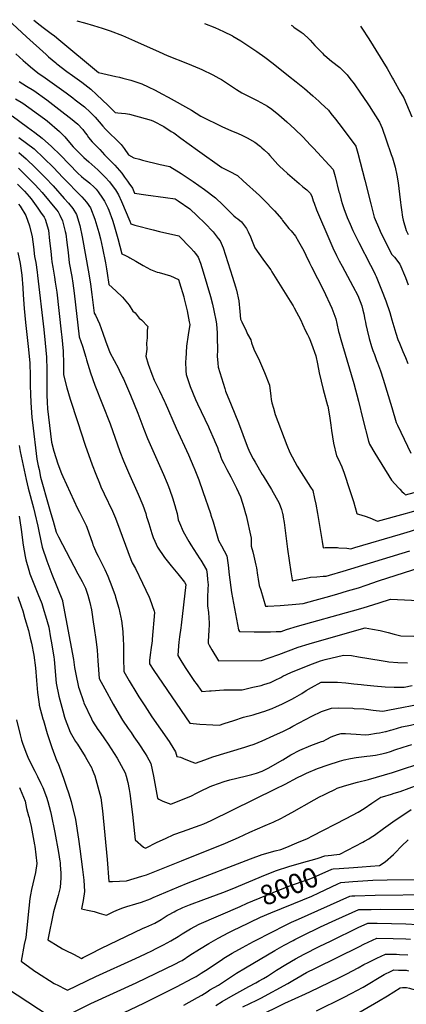
# Model space of a CAD drawing. Units: inches. Extents: x 2551230 to 2556587, y 1540395 to 1545753.
# Drawn here: x 2553238 to 2553800, y 1544286 to 1545719 of the extents above; entities that cross this region are included whole.
import ezdxf
from ezdxf.enums import TextEntityAlignment as Align

# ---------------------------------------------------------------- set-up
doc = ezdxf.new("R2010")
doc.units = ezdxf.units.IN
doc.header["$MEASUREMENT"] = 0
doc.layers.add('tile_2465_35_contour_10ft', color=252, linetype='Continuous')
doc.styles.add('Arial', font='arial.ttf')

msp = doc.modelspace()

# ---------------------------------------------------------------- linework, layer by layer
at = {"layer": 'tile_2465_35_contour_10ft'}
for points, elevation in [([(2553220.7, 1545718.6), (2553247.9, 1545693.5), (2553276.3, 1545667.7), (2553279.6, 1545664.7), (2553290.4, 1545655.6), (2553292, 1545654.3), (2553306.5, 1545643.2), (2553314.5, 1545637.5), (2553328, 1545627.7), (2553341.2, 1545617.3), (2553349.6, 1545609.5), (2553366.3, 1545593.8), (2553376.8, 1545583.5), (2553380.5, 1545583.1), (2553386.1, 1545582.5), (2553391.8, 1545582), (2553397.4, 1545581.1), (2553420.2, 1545574.7), (2553428.9, 1545572.2), (2553432.6, 1545570.7), (2553447.3, 1545563.1), (2553458.2, 1545556.1), (2553461.9, 1545553.7), (2553472.5, 1545546.2), (2553496.5, 1545528.8), (2553531.7, 1545503.5), (2553542.7, 1545498.1), (2553554.5, 1545491.7), (2553563.2, 1545484.2), (2553586.7, 1545462.8), (2553597.2, 1545452.1), (2553604.1, 1545444.9), (2553608.6, 1545440.2), (2553619.2, 1545428.1), (2553620.2, 1545426.4), (2553624, 1545421.4), (2553629.3, 1545414.9), (2553632.8, 1545411.4), (2553638.9, 1545403.7), (2553643.5, 1545395.8), (2553651.2, 1545382.3), (2553654, 1545376), (2553659.3, 1545364.8), (2553662.4, 1545359.1), (2553679.8, 1545325), (2553692.1, 1545298.6), (2553697.9, 1545283.2), (2553699.2, 1545276.7), (2553701.8, 1545264.8), (2553702.5, 1545262.1), (2553705.1, 1545253.1), (2553707.4, 1545245), (2553724, 1545189.2), (2553730.8, 1545163.5), (2553737.1, 1545137.4), (2553745.4, 1545105.5), (2553746.6, 1545100.9), (2553754.4, 1545087.7), (2553779, 1545048.6), (2553788.8, 1545037.6), (2553790.9, 1545035.3), (2553793.7, 1545032.2), (2553796.6, 1545029.6), (2553799.2, 1545027.2), (2553811.6, 1545030.6)], 7850), ([(2553258.5, 1545717.8), (2553260.3, 1545716.3), (2553263.4, 1545713.9), (2553272, 1545707.4), (2553283.7, 1545698.6), (2553288.5, 1545695.2), (2553294.9, 1545689.7), (2553352.7, 1545641.9), (2553377.7, 1545635.9), (2553383.2, 1545634.7), (2553388, 1545633.6), (2553399.7, 1545630.5), (2553415.5, 1545625), (2553424.5, 1545620.9), (2553435.1, 1545616), (2553444.8, 1545610.8), (2553453.9, 1545605.9), (2553488, 1545586.9), (2553501.5, 1545578.3), (2553532.9, 1545562.7), (2553544.9, 1545557.5), (2553555.7, 1545553.1), (2553561, 1545550.6), (2553568.9, 1545546.8), (2553579.7, 1545540.5), (2553588.2, 1545534), (2553590.2, 1545532.3), (2553593.6, 1545529.1), (2553599.2, 1545523.8), (2553601.9, 1545521), (2553613.6, 1545507.9), (2553616.2, 1545505.1), (2553621.3, 1545500.4), (2553627.3, 1545495), (2553644.4, 1545480.4), (2553650, 1545475.6), (2553655.4, 1545471), (2553660.5, 1545466.2), (2553662.7, 1545462), (2553664.9, 1545454.9), (2553666.1, 1545451.4), (2553669.7, 1545441.8), (2553689.1, 1545396.8), (2553693.5, 1545386.6), (2553698.7, 1545375.3), (2553702.7, 1545367.6), (2553706.8, 1545359.7), (2553714.6, 1545345.4), (2553722.4, 1545330.9), (2553729.6, 1545317.3), (2553735.4, 1545302.2), (2553737.1, 1545295.7), (2553738.4, 1545290.4), (2553740.2, 1545282.4), (2553740.9, 1545278.6), (2553741.5, 1545275.2), (2553743.2, 1545266.7), (2553746.1, 1545254.7), (2553749.8, 1545242.9), (2553751.7, 1545237.1), (2553753.9, 1545231.2), (2553757, 1545222.7), (2553758.3, 1545219.5), (2553762.8, 1545207.8), (2553766.8, 1545195.3), (2553779.4, 1545154.5), (2553785.5, 1545132.6), (2553787.4, 1545128.6), (2553797, 1545108.3), (2553807.1, 1545087.8)], 7840), ([(2553321.1, 1545716.7), (2553331.9, 1545713.8), (2553345.2, 1545710.2), (2553357.7, 1545706.3), (2553369.2, 1545702.3), (2553387.2, 1545695.4), (2553404.9, 1545687.8), (2553440.6, 1545671.6), (2553452.4, 1545666.6), (2553482.1, 1545654.8), (2553499.4, 1545647.6), (2553502.6, 1545646.2), (2553518.8, 1545638.4), (2553527.5, 1545633.7), (2553531.4, 1545631.4), (2553540.2, 1545625.9), (2553553.5, 1545617.1), (2553561.1, 1545612.3), (2553567, 1545609.1), (2553583.1, 1545600.9), (2553594, 1545595.1), (2553598.3, 1545592.5), (2553604.5, 1545588.6), (2553615.1, 1545579.9), (2553626.4, 1545570.1), (2553638.2, 1545559.2), (2553649.8, 1545547.9), (2553661, 1545536.2), (2553665.2, 1545531.8), (2553694, 1545500.5), (2553696.7, 1545490.3), (2553702.3, 1545468.3), (2553702.9, 1545466), (2553705.4, 1545456.2), (2553706.8, 1545451.2), (2553709.4, 1545443.6), (2553714.3, 1545430.7), (2553718.5, 1545420.8), (2553722.6, 1545411.7), (2553731.3, 1545394.5), (2553748, 1545361.5), (2553752.5, 1545353.1), (2553755.2, 1545347.8), (2553756.4, 1545345), (2553764.4, 1545325.7), (2553770.4, 1545309.7), (2553776.6, 1545292.3), (2553779.4, 1545281.7), (2553784.9, 1545262.6), (2553788.2, 1545253.3), (2553790.2, 1545248.1), (2553795.5, 1545235.7), (2553799.1, 1545227.2), (2553802.7, 1545218.5)], 7830), ([(2553506.5, 1545713.2), (2553521.7, 1545707.1), (2553534.5, 1545701.6), (2553547.3, 1545695.1), (2553548.1, 1545694.6), (2553559.4, 1545687.8), (2553571.3, 1545680.1), (2553583, 1545672.2), (2553594.4, 1545664), (2553606.4, 1545654.7), (2553629, 1545637), (2553640.2, 1545628.2), (2553652.4, 1545618.2), (2553664.5, 1545607.9), (2553673.1, 1545600), (2553676.1, 1545597.3), (2553686.9, 1545586.7), (2553690.6, 1545582.3), (2553697.4, 1545574), (2553706.9, 1545561.3), (2553726.9, 1545534.3), (2553729.7, 1545524.3), (2553740.2, 1545485), (2553748.6, 1545450.7), (2553753.7, 1545431.3), (2553761.3, 1545413.3), (2553762.4, 1545410.7), (2553770.2, 1545395), (2553779.4, 1545377.1), (2553783.1, 1545372.8), (2553790.8, 1545362.7), (2553799.2, 1545343.4), (2553803.1, 1545332.8)], 7820), ([(2553632.8, 1545710.8), (2553634.6, 1545709.4), (2553636.8, 1545707.8), (2553647.5, 1545700.3), (2553650.3, 1545698.4), (2553659, 1545690.3), (2553660.5, 1545688.9), (2553667.2, 1545681.2), (2553669.3, 1545679), (2553678.3, 1545669.7), (2553680, 1545668.1), (2553682, 1545666.4), (2553691.6, 1545658.4), (2553703.4, 1545648.9), (2553705.8, 1545646.7), (2553714.1, 1545638.1), (2553718.3, 1545633.2), (2553724.3, 1545625.2), (2553733.8, 1545611.7), (2553743.2, 1545597.8), (2553746.2, 1545593.1), (2553761.5, 1545569.4), (2553765, 1545560.5), (2553771.2, 1545543.6), (2553778.5, 1545522.5), (2553780.1, 1545517.5), (2553783.9, 1545503.9), (2553786.4, 1545492.1), (2553788.3, 1545481.4), (2553790.5, 1545464.9), (2553791.8, 1545452.8), (2553792.3, 1545448.7), (2553793.3, 1545441.8), (2553795, 1545431), (2553795.9, 1545427.1), (2553800.3, 1545411.6), (2553803, 1545405.8)], 7810), ([(2553733.6, 1545708.9), (2553735.7, 1545706.2), (2553745.8, 1545690.7), (2553772.3, 1545647.6), (2553780.3, 1545633.5), (2553781.7, 1545630.9), (2553792, 1545612.4), (2553796.8, 1545605), (2553808.3, 1545577.4)], 7800), ([(2553232.2, 1545668.9), (2553242.8, 1545659.2), (2553249.5, 1545653.2), (2553253.5, 1545649.9), (2553264.2, 1545641.4), (2553275.1, 1545634.1), (2553305.3, 1545612), (2553314.9, 1545604.9), (2553318.7, 1545602.1), (2553332, 1545591.6), (2553340.4, 1545583.8), (2553347.8, 1545576.7), (2553353.6, 1545569.9), (2553358.7, 1545563.5), (2553362.6, 1545559.5), (2553366.1, 1545556), (2553381.2, 1545541.2), (2553385.4, 1545537), (2553389.8, 1545530.9), (2553396.1, 1545521.7), (2553403.9, 1545517.4), (2553411.9, 1545515.4), (2553416.5, 1545514.2), (2553442.1, 1545507.8), (2553453.9, 1545505.2), (2553456.4, 1545504.8), (2553472.6, 1545494.7), (2553490, 1545483.3), (2553506.8, 1545471.6), (2553522.7, 1545459.5), (2553533.2, 1545449.4), (2553549.4, 1545433), (2553552.5, 1545430.6), (2553555.1, 1545428.6), (2553560.4, 1545424.5), (2553566.3, 1545416.9), (2553567.6, 1545414.8), (2553570.4, 1545409.8), (2553573.7, 1545402.5), (2553576, 1545396.3), (2553579.9, 1545386.7), (2553591.6, 1545370.1), (2553598.4, 1545360.9), (2553603, 1545354.4), (2553604.8, 1545351.7), (2553631.3, 1545309.1), (2553635.6, 1545302.2), (2553637.2, 1545299.3), (2553646.7, 1545281.2), (2553649.4, 1545275.4), (2553653.9, 1545266), (2553656.4, 1545260.6), (2553658.3, 1545256.5), (2553659.8, 1545253.1), (2553662.6, 1545246.8), (2553668.5, 1545229.4), (2553669.2, 1545227.2), (2553670.6, 1545220.4), (2553672.4, 1545209.9), (2553673.5, 1545204.7), (2553679.5, 1545180.5), (2553685.9, 1545157.1), (2553685.9, 1545157.1), (2553686, 1545156.9), (2553689.1, 1545138.8), (2553690.7, 1545128.4), (2553691.6, 1545120.7), (2553694.3, 1545102.5), (2553698.8, 1545084.2), (2553701.1, 1545079.6), (2553706.4, 1545068.1), (2553709.9, 1545058.9), (2553717.9, 1545035.2), (2553723.5, 1545017.6), (2553728.5, 1545000)], 7860), ([(2553237, 1545628.6), (2553247.9, 1545622), (2553258.6, 1545615.3), (2553277.3, 1545601.8), (2553303.6, 1545581.8), (2553311.6, 1545575.4), (2553322.4, 1545566.4), (2553323.4, 1545565.4), (2553328.1, 1545560.4), (2553329.7, 1545558.7), (2553333.2, 1545554), (2553335.8, 1545550.4), (2553338.1, 1545547.3), (2553343.2, 1545540.9), (2553347, 1545537), (2553350.6, 1545533.4), (2553352.5, 1545531.6), (2553354.2, 1545529.6), (2553361.2, 1545521.7), (2553365.1, 1545517.9), (2553376, 1545507), (2553386.2, 1545495.3), (2553390.5, 1545489.4), (2553394.7, 1545483.5), (2553396.6, 1545480.8), (2553401.8, 1545473.3), (2553405, 1545466.1), (2553421.3, 1545463.6), (2553450, 1545460), (2553464.2, 1545458), (2553468.6, 1545455), (2553485.2, 1545443.2), (2553495.9, 1545433.2), (2553507.2, 1545422.4), (2553519.1, 1545410), (2553526.8, 1545400.4), (2553529.6, 1545396.6), (2553533.7, 1545386.4), (2553537.3, 1545375.8), (2553547.5, 1545344.1), (2553551.7, 1545329.8), (2553553.1, 1545324.8), (2553556.6, 1545309.6), (2553558.2, 1545294), (2553559.3, 1545282.9), (2553561, 1545278.9), (2553567.3, 1545265.7), (2553569.5, 1545261.1), (2553574.2, 1545252.8), (2553575.3, 1545248.6), (2553578.6, 1545239.2), (2553586.7, 1545222.1), (2553594.2, 1545205.1), (2553601.2, 1545186.9), (2553603, 1545170.9), (2553603.9, 1545166.1), (2553604.9, 1545161.2), (2553607, 1545153.3), (2553609.7, 1545144.1), (2553626.6, 1545099.4), (2553630.9, 1545089), (2553641.7, 1545069.1), (2553647.3, 1545059.8), (2553650.8, 1545054.2), (2553661.1, 1545038.6), (2553664.3, 1545033.6), (2553666.8, 1545021.9), (2553668.5, 1545013.7), (2553671.1, 1545000)], 7870), ([(2553231.8, 1545603.6), (2553242.6, 1545596.9), (2553274, 1545574.2), (2553277.6, 1545571.3), (2553295.9, 1545555.7), (2553303.4, 1545548), (2553310.2, 1545540.1), (2553315.7, 1545533.6), (2553323.2, 1545525.9), (2553330.9, 1545518.1), (2553338.2, 1545511.9), (2553351.3, 1545500), (2553362.4, 1545489.4), (2553368.3, 1545482.5), (2553372.5, 1545477.4), (2553377, 1545470.9), (2553381.6, 1545463.8), (2553386.1, 1545453.9), (2553398.3, 1545425.5), (2553399.6, 1545421.4), (2553405.1, 1545419.8), (2553431.8, 1545412.8), (2553441.3, 1545410.6), (2553469.2, 1545404.1), (2553486.8, 1545386.2), (2553491.2, 1545381.2), (2553493.5, 1545378.3), (2553497.6, 1545373), (2553500.9, 1545364.5), (2553505, 1545351.9), (2553515.2, 1545315.7), (2553518.2, 1545304.5), (2553520.5, 1545295.3), (2553523.7, 1545278.7), (2553524.1, 1545275.5), (2553525, 1545262.7), (2553525.3, 1545256.4), (2553525.4, 1545237.8), (2553525.3, 1545228.8), (2553526, 1545219), (2553526.5, 1545212.9), (2553531.2, 1545197.3), (2553536.1, 1545181.9), (2553537.3, 1545178), (2553545.4, 1545158.2), (2553556.1, 1545132.2), (2553569, 1545098.1), (2553572.3, 1545089.8), (2553577.5, 1545079.5), (2553580.2, 1545074.7), (2553590.8, 1545056.7), (2553592, 1545054.8), (2553604.1, 1545035), (2553615.2, 1545015.3), (2553618.6, 1545005.7), (2553620.4, 1545000)], 7880), ([(2553226.7, 1545578.8), (2553249, 1545562.4), (2553260, 1545554.2), (2553270.7, 1545546.3), (2553284, 1545534.2), (2553297, 1545521.6), (2553322.6, 1545495.4), (2553327.7, 1545490.6), (2553331.1, 1545487.7), (2553336.8, 1545483), (2553339.9, 1545480.6), (2553346, 1545474.8), (2553349, 1545471.9), (2553351.9, 1545468.2), (2553358.5, 1545459.1), (2553361.4, 1545454.4), (2553364.2, 1545448.7), (2553366.1, 1545444.6), (2553367.4, 1545441.4), (2553372.8, 1545426.8), (2553374.8, 1545420.5), (2553380.4, 1545400.4), (2553386.4, 1545377.8), (2553391.6, 1545375.3), (2553396.5, 1545373), (2553398.3, 1545372.1), (2553406.8, 1545367), (2553417.3, 1545360.8), (2553427.9, 1545355.1), (2553432.8, 1545353.2), (2553437.9, 1545351.2), (2553440.7, 1545350.5), (2553457, 1545345.7), (2553469, 1545340.6), (2553470.5, 1545335.8), (2553476.5, 1545315.1), (2553477.2, 1545312.4), (2553481.6, 1545294.8), (2553484.6, 1545278.9), (2553485.3, 1545275.1), (2553483.1, 1545260.1), (2553480.7, 1545243.4), (2553479.3, 1545225.1), (2553479.1, 1545221.2), (2553479.3, 1545207.8), (2553479.9, 1545202.3), (2553483.4, 1545192), (2553485.8, 1545185), (2553493.8, 1545165.8), (2553496.7, 1545159.5), (2553512.6, 1545126.2), (2553513.7, 1545123.7), (2553520.9, 1545107.4), (2553521.9, 1545104.9), (2553525.4, 1545095.9), (2553527.2, 1545091.2), (2553528.8, 1545086.9), (2553530.6, 1545081.9), (2553532.1, 1545077.9), (2553534.6, 1545072.8), (2553539.1, 1545064.2), (2553545.1, 1545053.5), (2553546.5, 1545050.7), (2553553.3, 1545036.9), (2553559.1, 1545024.3), (2553559.6, 1545022.7), (2553564.1, 1545008.6), (2553566.3, 1545000)], 7890), ([(2553236.6, 1545547.3), (2553247.7, 1545539), (2553258.7, 1545530.5), (2553273, 1545517.1), (2553287.1, 1545503.3), (2553300.8, 1545489.1), (2553328, 1545460.6), (2553335, 1545453), (2553340.6, 1545444.8), (2553347.2, 1545428.3), (2553353.1, 1545408.9), (2553355.3, 1545399.7), (2553358.3, 1545385.9), (2553362.8, 1545364.6), (2553364.2, 1545356.2), (2553365.3, 1545349.5), (2553367.5, 1545333.1), (2553377.5, 1545324), (2553387.3, 1545314.8), (2553397, 1545303.1), (2553402.4, 1545294.6), (2553405.8, 1545291.8), (2553411.7, 1545284.4), (2553415.2, 1545282), (2553424.2, 1545272), (2553423.3, 1545266.9), (2553423.5, 1545255.7), (2553422.2, 1545248.1), (2553422.6, 1545239.2), (2553421.2, 1545229.2), (2553424.9, 1545217.3), (2553430.2, 1545202.6), (2553433.7, 1545194.2), (2553439.4, 1545182.3), (2553441.1, 1545178.6), (2553448.7, 1545163.1), (2553449.5, 1545161.2), (2553465.5, 1545124), (2553483.2, 1545085.5), (2553491.3, 1545066.9), (2553491.8, 1545065.8), (2553498.3, 1545049.1), (2553504.5, 1545032), (2553515.5, 1545000)], 7900), ([(2553236.7, 1545525.1), (2553247.3, 1545516.2), (2553260.9, 1545503), (2553275.2, 1545488.5), (2553286.6, 1545476.6), (2553302.6, 1545458.6), (2553308.8, 1545451.6), (2553314.9, 1545443.8), (2553320.3, 1545435.3), (2553325.2, 1545419.2), (2553328.8, 1545402.5), (2553338.6, 1545349), (2553340.9, 1545333.8), (2553342.9, 1545318.9), (2553346.1, 1545291.7), (2553347.9, 1545288.7), (2553354, 1545275.8), (2553358.8, 1545262.6), (2553362.5, 1545251.4), (2553368.9, 1545234.4), (2553375.2, 1545222.6), (2553381.6, 1545210.9), (2553382.7, 1545208.6), (2553387.6, 1545198.5), (2553388.8, 1545195.8), (2553394.7, 1545182.3), (2553398.9, 1545172.4), (2553404.4, 1545159.1), (2553409.7, 1545145.8), (2553418.3, 1545122.8), (2553423.6, 1545109.4), (2553431.4, 1545091.7), (2553447, 1545056.8), (2553452.4, 1545044.2), (2553454.5, 1545039.2), (2553456.3, 1545034), (2553460, 1545023), (2553463.3, 1545011.6), (2553464.9, 1545006.2), (2553466.7, 1545000)], 7910), ([(2553236.3, 1545502.4), (2553249.7, 1545489.1), (2553260.3, 1545478.3), (2553265.4, 1545472.8), (2553270.5, 1545467.2), (2553291.5, 1545441.9), (2553293.6, 1545438.8), (2553296.2, 1545434.3), (2553300.2, 1545426), (2553304.1, 1545410.4), (2553304.8, 1545407.1), (2553306.6, 1545394.4), (2553308.2, 1545379.6), (2553310, 1545364.9), (2553313.6, 1545344.9), (2553315.2, 1545335.2), (2553317.2, 1545320.4), (2553324.3, 1545257.2), (2553329.4, 1545243.6), (2553334.1, 1545227.6), (2553335.1, 1545223.8), (2553341, 1545204.8), (2553347.3, 1545186.8), (2553369.2, 1545130.6), (2553383.7, 1545090.1), (2553388.8, 1545076.9), (2553396.1, 1545059.8), (2553410.2, 1545028.3), (2553417, 1545012.3), (2553421.2, 1545000)], 7920), ([(2553234.8, 1545479.4), (2553244.6, 1545469.1), (2553251.5, 1545461.4), (2553254.4, 1545457.8), (2553264.4, 1545444.2), (2553268.2, 1545438.5), (2553273.2, 1545431.2), (2553274.9, 1545428.4), (2553279.5, 1545412.4), (2553281.4, 1545396.9), (2553282.9, 1545381.6), (2553284.1, 1545371.3), (2553284.7, 1545366.4), (2553286, 1545358.4), (2553288.4, 1545344), (2553289.6, 1545336.7), (2553291.7, 1545321.9), (2553298.3, 1545264.6), (2553299.2, 1545256.6), (2553300.9, 1545236.3), (2553301.3, 1545217.9), (2553301.5, 1545202.1), (2553302.1, 1545199.7), (2553306.5, 1545183), (2553311.3, 1545166.4), (2553321.7, 1545134), (2553333.2, 1545099.4), (2553343.4, 1545070.7), (2553348.4, 1545057.3), (2553353.7, 1545044.3), (2553356.1, 1545039), (2553360.6, 1545028.9), (2553372.7, 1545003.4), (2553374.2, 1545000)], 7930), ([(2553236.2, 1545450.1), (2553238.3, 1545447.2), (2553246.8, 1545433.6), (2553252.3, 1545418.8), (2553256.1, 1545402.5), (2553257.1, 1545395.1), (2553258, 1545388.1), (2553259.5, 1545373.8), (2553261.3, 1545365.1), (2553263.3, 1545351), (2553263.9, 1545346.5), (2553272.7, 1545268), (2553274.8, 1545247.8), (2553276.6, 1545227.5), (2553277.3, 1545209.3), (2553277.5, 1545172.3), (2553277.7, 1545162), (2553278.3, 1545152.4), (2553283.9, 1545103.8), (2553287.7, 1545090.8), (2553293.1, 1545072.3), (2553298.8, 1545058.1), (2553300.4, 1545054.1), (2553322, 1545007.3), (2553324.6, 1545002.2), (2553325.7, 1545000)], 7940), ([(2553235, 1545379.6), (2553238.7, 1545363.8), (2553240.7, 1545346.6), (2553242.4, 1545328.4), (2553242.9, 1545318.2), (2553244.1, 1545298.1), (2553246.1, 1545278.2), (2553250.5, 1545238.6), (2553252.4, 1545218.9), (2553253.2, 1545200.6), (2553253.2, 1545193.5), (2553253.2, 1545186.1), (2553253.5, 1545173.9), (2553254.2, 1545161.8), (2553254.6, 1545154.2), (2553255.6, 1545139.8), (2553256.5, 1545132.5), (2553262.9, 1545078.9), (2553264.8, 1545069.6), (2553266, 1545063.9), (2553268.3, 1545052.8), (2553280.3, 1545010.2), (2553283.2, 1545000)], 7950), ([(2553236.8, 1545099.2), (2553238.5, 1545090.3), (2553247.3, 1545049.4), (2553250.3, 1545036.7), (2553257.7, 1545008.2), (2553259.8, 1545000)], 7960), ([(2553799.3, 1545000), (2553802.8, 1545001), (2553814.6, 1545004.4), (2553843.9, 1545013.8), (2553851.1, 1545016.4), (2553863.7, 1545020.6), (2553882.8, 1545025.3), (2553922, 1545034.8), (2553924.4, 1545034.4), (2553948.5, 1545029.7), (2553981.9, 1545024.3), (2554015.4, 1545019.7), (2554022.8, 1545018.5), (2554033.6, 1545016.8), (2554036.4, 1545016.4), (2554057.9, 1545000)], 7860), ([(2553237.1, 1544996.4), (2553239.5, 1544980.3), (2553240, 1544976.7), (2553242.8, 1544954.2), (2553245.8, 1544937.3), (2553246.6, 1544932.8), (2553251.1, 1544917.6), (2553252.7, 1544912.5), (2553253.6, 1544910), (2553258.5, 1544897.6), (2553264.4, 1544883.4), (2553269.9, 1544869.2), (2553273, 1544858.8), (2553275.3, 1544851.4), (2553280, 1544834.6), (2553282.8, 1544819.1), (2553284.1, 1544812), (2553287.5, 1544790.8), (2553287.8, 1544788.3), (2553289.2, 1544770.4), (2553291.1, 1544753.1), (2553294.8, 1544734.4), (2553300.5, 1544713), (2553303, 1544703.8), (2553303.9, 1544701), (2553311.4, 1544682.1), (2553319.2, 1544668.2), (2553321.7, 1544664.5), (2553333, 1544646.7), (2553335.6, 1544642.1), (2553342.6, 1544629.3), (2553343.3, 1544627.6), (2553347, 1544618.3), (2553350.2, 1544607.6), (2553356.1, 1544586.4), (2553358.2, 1544567.3), (2553364.9, 1544496.7), (2553367.5, 1544464.4), (2553373, 1544464.6), (2553393.2, 1544465.6), (2553415.5, 1544472.2), (2553422.3, 1544474.2), (2553473.4, 1544494.5), (2553537.2, 1544520.6), (2553556.1, 1544528.6), (2553572.9, 1544536.3), (2553583.7, 1544541.4), (2553595.1, 1544546.3), (2553604.1, 1544550), (2553606.4, 1544551), (2553618.8, 1544556.7), (2553622.3, 1544558.6), (2553633.9, 1544564.8), (2553666.4, 1544583.4), (2553674.2, 1544587.7), (2553680.2, 1544590.7), (2553685.3, 1544593.1), (2553696.3, 1544598.5), (2553699.8, 1544600.2), (2553710.5, 1544603.7), (2553729.2, 1544609.1), (2553745.4, 1544613.2), (2553780.2, 1544623.4), (2553830.1, 1544639.8)], 7970), ([(2553259.8, 1545000), (2553264.3, 1544981.8), (2553266, 1544971.8), (2553270.4, 1544950.9), (2553277.2, 1544931.1), (2553284.5, 1544911.8), (2553300, 1544873.5), (2553300.3, 1544872.6), (2553316, 1544787.8), (2553316.4, 1544783.6), (2553317.7, 1544776.1), (2553319.6, 1544766.5), (2553323.5, 1544747.4), (2553324.2, 1544745), (2553330.4, 1544726.6), (2553331.1, 1544724.6), (2553342.2, 1544701.4), (2553343.9, 1544698), (2553351.5, 1544686), (2553354.8, 1544681.2), (2553361, 1544672.4), (2553366.6, 1544664.3), (2553379.5, 1544644.1), (2553382.5, 1544638.7), (2553388.2, 1544628.2), (2553391.2, 1544622.5), (2553392.9, 1544617.9), (2553395.2, 1544608.6), (2553397.2, 1544598.6), (2553398.1, 1544592.7), (2553402, 1544561.9), (2553405.7, 1544525), (2553417.8, 1544514.7), (2553420.7, 1544512.9), (2553438, 1544521.6), (2553450, 1544527.2), (2553462, 1544532.8), (2553474.7, 1544537.5), (2553500.2, 1544546.6), (2553505.6, 1544548.7), (2553516.2, 1544553.4), (2553609.8, 1544599.3), (2553623.9, 1544606.2), (2553642, 1544615.8), (2553649.1, 1544619.3), (2553655.1, 1544622.3), (2553670.9, 1544628.8), (2553686.8, 1544634.6), (2553702.9, 1544639.7), (2553709.8, 1544641.4), (2553719.1, 1544643.6), (2553727.4, 1544645.1), (2553731.4, 1544645.5), (2553743.1, 1544646.8), (2553747.6, 1544647.4), (2553755.7, 1544648.5), (2553764.7, 1544650.3), (2553768.4, 1544651.1), (2553771, 1544652), (2553777.5, 1544654), (2553783.5, 1544656.1), (2553795.8, 1544660.2), (2553808.5, 1544663.9)], 7960), ([(2553283.2, 1545000), (2553286.3, 1544988.9), (2553291.1, 1544973), (2553293, 1544968.8), (2553294.4, 1544965.9), (2553322.6, 1544912.1), (2553326.5, 1544905.3), (2553328.9, 1544901.2), (2553330.3, 1544898.4), (2553333.6, 1544891.5), (2553336.8, 1544881.3), (2553338.4, 1544875.8), (2553339.8, 1544870.6), (2553342.4, 1544860), (2553345.4, 1544839.2), (2553345.8, 1544836.6), (2553349, 1544813.4), (2553350.3, 1544801.2), (2553351.5, 1544785.6), (2553353.6, 1544759.9), (2553361.8, 1544744.7), (2553373.9, 1544722.7), (2553386, 1544701.6), (2553387.3, 1544699.5), (2553395.7, 1544687.2), (2553399.8, 1544681.2), (2553404.1, 1544675.3), (2553411.2, 1544665.1), (2553420.4, 1544651), (2553422.6, 1544647), (2553428.4, 1544636.3), (2553430.6, 1544627.1), (2553432.5, 1544617.7), (2553438.1, 1544585.7), (2553440.2, 1544584.6), (2553446.3, 1544581.6), (2553457.8, 1544576.9), (2553488, 1544589.3), (2553495, 1544593.1), (2553505, 1544598.2), (2553509.9, 1544600.5), (2553515.1, 1544602.6), (2553518.8, 1544604.1), (2553526.9, 1544607.2), (2553535.4, 1544609.9), (2553543.5, 1544612.3), (2553566.1, 1544617.7), (2553575.7, 1544620.2), (2553582.3, 1544622.3), (2553590.6, 1544625.1), (2553599.4, 1544629.6), (2553620.5, 1544641.7), (2553632.5, 1544648.7), (2553645.5, 1544655.6), (2553661.2, 1544662.3), (2553677.1, 1544668.3), (2553679.4, 1544669), (2553684.9, 1544671.7), (2553691.1, 1544675.1), (2553700.4, 1544678.5), (2553705.7, 1544680.1), (2553712, 1544680), (2553727.4, 1544679.1), (2553740.6, 1544678), (2553745.6, 1544678.7), (2553757.2, 1544680.4), (2553761.2, 1544681.1), (2553770, 1544682.7)], 7950), ([(2553325.7, 1545000), (2553326.3, 1544999.1), (2553330.3, 1544991.4), (2553331.3, 1544989.5), (2553334.6, 1544982.4), (2553335.5, 1544980.4), (2553338.5, 1544972), (2553343.5, 1544956.8), (2553344.4, 1544954.3), (2553345.2, 1544952.4), (2553349.6, 1544942.1), (2553351.8, 1544937.9), (2553361.6, 1544918.7), (2553366.1, 1544908.8), (2553372.1, 1544893.7), (2553376.5, 1544880.8), (2553377.4, 1544878.3), (2553382, 1544862.5), (2553385.1, 1544848.6), (2553385.4, 1544847), (2553385.6, 1544845.8), (2553385.7, 1544844.7), (2553387.8, 1544827.7), (2553388.4, 1544816.8), (2553388.8, 1544808.8), (2553388.9, 1544796.9), (2553389, 1544789.6), (2553389.4, 1544770.4), (2553397.3, 1544756.7), (2553408.3, 1544738.2), (2553411.3, 1544733.2), (2553420, 1544720), (2553430.2, 1544704.4), (2553455.4, 1544668.4), (2553456.9, 1544666.1), (2553464.7, 1544653.5), (2553466.3, 1544646.4), (2553472, 1544645.3), (2553479.6, 1544642.2), (2553483.6, 1544640.5), (2553486.6, 1544639.3), (2553493.7, 1544636.6), (2553507, 1544641.6), (2553518.8, 1544646.1), (2553565.2, 1544660), (2553571.4, 1544662), (2553579.1, 1544664.6), (2553590.8, 1544669.4), (2553607.8, 1544676.8), (2553621.8, 1544683.4), (2553630.3, 1544687.6), (2553635.4, 1544690.4), (2553662.9, 1544705.4), (2553676.8, 1544712.1), (2553691.5, 1544716.7), (2553702, 1544717.1), (2553722.3, 1544716.6), (2553724.7, 1544716.5), (2553738.3, 1544715.6), (2553745.3, 1544715), (2553752.2, 1544714), (2553756.7, 1544713.5), (2553766.1, 1544712.5), (2553773.4, 1544713.8), (2553829.1, 1544724.7)], 7940), ([(2553374.2, 1545000), (2553377.4, 1544993.1), (2553383.6, 1544976.4), (2553395.2, 1544944.7), (2553397.2, 1544939.5), (2553401.5, 1544928.4), (2553406.3, 1544919.8), (2553416.5, 1544898.9), (2553426.3, 1544878.1), (2553427.2, 1544875.9), (2553433.4, 1544858.1), (2553433.9, 1544856), (2553430.7, 1544817), (2553430.4, 1544814.6), (2553428.7, 1544801.9), (2553428.1, 1544797.8), (2553426.9, 1544786.5), (2553426.5, 1544781.3), (2553432.8, 1544771.8), (2553439.2, 1544762.3), (2553485.4, 1544695.1), (2553499.8, 1544693.3), (2553518.8, 1544692.6), (2553528.7, 1544692.3), (2553535.4, 1544694.4), (2553549.3, 1544698.9), (2553563.3, 1544703.5), (2553577.3, 1544707.2), (2553591.1, 1544711.3), (2553593.1, 1544711.9), (2553605.4, 1544716.5), (2553611.4, 1544719), (2553619.4, 1544722.4), (2553631.6, 1544728.7), (2553634, 1544729.9), (2553638.2, 1544732.4), (2553648.2, 1544738.3), (2553654.7, 1544742.3), (2553662.4, 1544746.7), (2553676.5, 1544754.5), (2553676.7, 1544754.6), (2553676.8, 1544754.6), (2553676.8, 1544754.6), (2553676.9, 1544754.6), (2553688.6, 1544754.8), (2553692.3, 1544754.8), (2553700.4, 1544754.4), (2553712.3, 1544753.5), (2553724.2, 1544752.4), (2553734.9, 1544751.1), (2553738.3, 1544750.6), (2553753.1, 1544749.1), (2553769.4, 1544747.8), (2553782.5, 1544747.5), (2553789.3, 1544747.4), (2553797, 1544747.4), (2553809, 1544749.7)], 7930), ([(2553421.2, 1545000), (2553422.5, 1544995.2), (2553423.3, 1544992.8), (2553425.6, 1544985.7), (2553430.1, 1544971.1), (2553432.1, 1544965.3), (2553434.4, 1544959.9), (2553438.4, 1544951), (2553448.4, 1544935.9), (2553458.2, 1544923.7), (2553467.9, 1544912.3), (2553477.8, 1544900.1), (2553479.4, 1544896.6), (2553472.9, 1544837.4), (2553472.5, 1544833.8), (2553470.5, 1544820.7), (2553469.4, 1544812.7), (2553468.9, 1544807.7), (2553467.9, 1544793.4), (2553473.5, 1544783.8), (2553479.3, 1544774.3), (2553492.2, 1544755.8), (2553494.4, 1544752.6), (2553502.7, 1544741.3), (2553514, 1544741.9), (2553516.4, 1544742), (2553534.6, 1544743.3), (2553545.6, 1544743.5), (2553561.5, 1544743.7), (2553577.2, 1544747.2), (2553589.3, 1544750), (2553593.1, 1544751.2), (2553602.8, 1544754.2), (2553609.6, 1544757.4), (2553617.7, 1544761.3), (2553620.8, 1544763.2), (2553632.2, 1544768.8), (2553660, 1544780), (2553675.6, 1544785.5), (2553682.3, 1544787.6), (2553708.8, 1544794.1), (2553720.4, 1544793.2), (2553731, 1544791.7), (2553763.8, 1544786.4), (2553772.7, 1544784.5), (2553775, 1544784), (2553787.9, 1544783.1), (2553802.2, 1544782.8)], 7920), ([(2553466.7, 1545000), (2553468.6, 1544991), (2553470.3, 1544986.5), (2553475.6, 1544973.8), (2553483.7, 1544959.5), (2553486.6, 1544954.4), (2553500, 1544934.1), (2553501.2, 1544932.1), (2553509.7, 1544918.2), (2553510.5, 1544911.2), (2553511.2, 1544904.1), (2553511.9, 1544896.3), (2553511.5, 1544890.5), (2553511.1, 1544877.9), (2553511.3, 1544865.6), (2553512.5, 1544855.8), (2553513.7, 1544840.7), (2553513.1, 1544827.7), (2553512.6, 1544824.4), (2553511.9, 1544811.6), (2553513.4, 1544808.7), (2553517.3, 1544801.6), (2553527.3, 1544785.5), (2553589.8, 1544786.1), (2553600.8, 1544789.9), (2553615, 1544795), (2553643.1, 1544805.6), (2553659, 1544810.6), (2553687.5, 1544818.9), (2553740.7, 1544833.5), (2553751.3, 1544831.8), (2553762.3, 1544829.7), (2553774.1, 1544826.8), (2553782.5, 1544824.6), (2553792.3, 1544822.2), (2553811.3, 1544821.5)], 7910), ([(2553515.5, 1545000), (2553516.1, 1544997.5), (2553519.2, 1544987.7), (2553525.2, 1544967.7), (2553526.9, 1544960.9), (2553531.2, 1544953), (2553539, 1544938.6), (2553541.1, 1544925), (2553542.8, 1544911), (2553546.2, 1544884.9), (2553556.3, 1544830.7), (2553557.6, 1544828.2), (2553579.2, 1544828.1), (2553587.7, 1544828), (2553595.3, 1544828), (2553602.8, 1544828.1), (2553611.2, 1544828.2), (2553618.1, 1544828.4), (2553626.1, 1544831.4), (2553642.1, 1544836.2), (2553721.9, 1544858.5), (2553737.6, 1544863), (2553753.3, 1544867.6), (2553761, 1544870.2), (2553777.1, 1544875.4), (2553818.2, 1544873.4)], 7900), ([(2553566.3, 1545000), (2553567.3, 1544997), (2553574.5, 1544964.3), (2553574.8, 1544959.5), (2553574.6, 1544952.6), (2553576.8, 1544944.2), (2553578.5, 1544937.8), (2553581.5, 1544924.7), (2553582.2, 1544920.8), (2553584, 1544910.1), (2553584.8, 1544904.5), (2553586.3, 1544895.5), (2553588.5, 1544888.3), (2553595.6, 1544865.3), (2553598.8, 1544865.4), (2553616.8, 1544866.4), (2553634.5, 1544867.6), (2553650.3, 1544868.9), (2553667.7, 1544873.8), (2553683.5, 1544878.3), (2553699.3, 1544882.8), (2553715, 1544887.3), (2553730.7, 1544891.9), (2553741.8, 1544895.7), (2553760.1, 1544902), (2553821.8, 1544921.8)], 7890), ([(2553620.4, 1545000), (2553620.7, 1544999), (2553621.4, 1544994.5), (2553622.5, 1544986.9), (2553625.7, 1544963.5), (2553627.6, 1544948.1), (2553632.5, 1544915.2), (2553634.3, 1544903.3), (2553634.6, 1544901.9), (2553641, 1544903.3), (2553654.4, 1544906.1), (2553661.1, 1544907.2), (2553670.3, 1544908.1), (2553679.6, 1544908.7), (2553683.5, 1544908.8), (2553688.5, 1544910.3), (2553708.3, 1544916), (2553805.6, 1544945.7)], 7880), ([(2553671.1, 1545000), (2553671.7, 1544997.2), (2553677.9, 1544959.5), (2553679.4, 1544950.3), (2553682.5, 1544950.5), (2553691.3, 1544950.7), (2553700.1, 1544950.4), (2553702.4, 1544950.3), (2553713.6, 1544949.4), (2553719.7, 1544948.8), (2553725.3, 1544950.4), (2553791.8, 1544970), (2553806.3, 1544974.3), (2553821.3, 1544979), (2553836.2, 1544984.3), (2553860.7, 1544993.4), (2553873.1, 1544997.8), (2553881.9, 1545000)], 7870), ([(2553728.5, 1545000), (2553728.7, 1544999.4), (2553734, 1544998.3), (2553741.8, 1544995.7), (2553749.6, 1544992.7), (2553751.5, 1544991.8), (2553758.4, 1544988.7), (2553799.3, 1545000)], 7860), ([(2553235, 1544879.5), (2553240.1, 1544865.2), (2553242.2, 1544858.4), (2553245.5, 1544847.4), (2553250.5, 1544829.6), (2553253.2, 1544818.7), (2553254.9, 1544811.6), (2553258.4, 1544793.9), (2553260.6, 1544775.5), (2553262.3, 1544757), (2553263.8, 1544739.7), (2553266, 1544722.7), (2553266.2, 1544721.4), (2553271.6, 1544701.5), (2553272.4, 1544698.7), (2553277.9, 1544680.1), (2553284.7, 1544659.5), (2553291.8, 1544639.8), (2553293.6, 1544636.1), (2553301.7, 1544614.9), (2553306.1, 1544602.1), (2553308.9, 1544593.8), (2553312.6, 1544581), (2553314.7, 1544573), (2553319.2, 1544554.9), (2553323.4, 1544526.4), (2553325.4, 1544512.2), (2553329.4, 1544482.1), (2553331.2, 1544466.5), (2553332.1, 1544450), (2553330.2, 1544437.2), (2553327.6, 1544424.6), (2553336.7, 1544422.8), (2553343.5, 1544421.4), (2553346.2, 1544421), (2553353.3, 1544418.7), (2553360.2, 1544416.8), (2553364.1, 1544415.8), (2553374.6, 1544421.1), (2553381.4, 1544424.1), (2553387.8, 1544426.3), (2553393.8, 1544428.4), (2553406.6, 1544432.2), (2553414.9, 1544434.6), (2553428.3, 1544439.3), (2553432, 1544441.1), (2553468.8, 1544456.8), (2553482.9, 1544462.8), (2553573.8, 1544497.5), (2553590.8, 1544503.8), (2553609.4, 1544509), (2553618, 1544511.2), (2553626.3, 1544514.6), (2553641.2, 1544520.7), (2553656.5, 1544527.3), (2553663.9, 1544531), (2553712.6, 1544556.2), (2553730.3, 1544565.6), (2553739, 1544570.7), (2553750.4, 1544578.5), (2553763.1, 1544587.2), (2553765.6, 1544588), (2553778.6, 1544591.9), (2553782.9, 1544593.1), (2553791.6, 1544595.7), (2553856.9, 1544619.6)], 7980), ([(2553770, 1544682.7), (2553770.9, 1544682.8), (2553777.4, 1544684.8), (2553781, 1544685.9), (2553793.7, 1544689.5), (2553806.6, 1544692.3), (2553810.5, 1544693.1), (2553844.4, 1544699.7), (2553859.2, 1544703.1), (2553863.1, 1544704), (2553875.9, 1544707.6), (2553895, 1544713.2), (2553919.5, 1544720.9)], 7950), ([(2553233.2, 1544699.8), (2553238.5, 1544678), (2553240.5, 1544670.4), (2553242.3, 1544664.2), (2553247.6, 1544650.5), (2553250.5, 1544643), (2553259.6, 1544625.2), (2553263.6, 1544617.6), (2553268.6, 1544607.3), (2553271.5, 1544601.2), (2553276.7, 1544587.2), (2553278.6, 1544581.2), (2553282.7, 1544566.4), (2553283.7, 1544562.2), (2553289.1, 1544536), (2553294.2, 1544506.9), (2553296.3, 1544494.3), (2553296.5, 1544492.2), (2553296.8, 1544488.6), (2553297.5, 1544477.2), (2553297.9, 1544470), (2553296.7, 1544455.9), (2553294, 1544444.4), (2553290.9, 1544434), (2553289.8, 1544430.6), (2553286.9, 1544420.7), (2553278.6, 1544379.6), (2553283.6, 1544376.6), (2553290, 1544372.8), (2553300.3, 1544366.8), (2553304.7, 1544364.3), (2553316, 1544358.7), (2553327.7, 1544352.8), (2553330.2, 1544353.9), (2553341.9, 1544359.9), (2553356.1, 1544367.2), (2553417.6, 1544396.8), (2553421.2, 1544398.2), (2553434.4, 1544403.9), (2553443.8, 1544409.4), (2553452.6, 1544415), (2553454.5, 1544416.1), (2553462.5, 1544420.5), (2553465.1, 1544421.9), (2553475.4, 1544426.6), (2553485, 1544430.6), (2553505.6, 1544438.5), (2553533.6, 1544448.8), (2553546.8, 1544454), (2553595.3, 1544474.4), (2553611.3, 1544480.6), (2553629.5, 1544486.3), (2553647.8, 1544491.7), (2553670.5, 1544498)], 7990), ([(2553237.4, 1544601.2), (2553238.5, 1544599), (2553245.6, 1544581.5), (2553247.7, 1544570.8), (2553250.8, 1544560), (2553251.4, 1544557.6), (2553252.1, 1544554.8), (2553254.3, 1544544.5), (2553259.4, 1544518.1), (2553259.7, 1544515.8), (2553262.5, 1544490.8), (2553260.9, 1544477.8), (2553258.8, 1544469.3), (2553255.2, 1544453.2), (2553253.5, 1544445.2), (2553252.7, 1544440), (2553251.2, 1544425.9), (2553248.4, 1544397.2), (2553246.5, 1544383), (2553244.4, 1544372.8), (2553239.9, 1544348.8), (2553258.1, 1544335.4), (2553259.8, 1544334.3), (2553262.2, 1544332.7), (2553288.1, 1544316.4), (2553294.2, 1544313.1), (2553303.6, 1544308.3), (2553307.4, 1544306.3), (2553348.8, 1544326.4), (2553406.3, 1544352.6), (2553420.8, 1544359.5), (2553430.9, 1544364.4), (2553435.3, 1544366.6), (2553447.2, 1544372.5), (2553457.9, 1544378.4), (2553468.4, 1544384.6), (2553474.4, 1544388.3), (2553486.3, 1544395.5), (2553498.8, 1544402.4), (2553558.5, 1544428.4)], 8000), ([(2553694.8, 1544503.4), (2553703.6, 1544504.2), (2553736.9, 1544521.7), (2553739.7, 1544523.3), (2553745.6, 1544526.7), (2553749.4, 1544529), (2553754.2, 1544532.1), (2553767.2, 1544541.7), (2553773.8, 1544546.7), (2553780.5, 1544551.2), (2553807.3, 1544569.3)], 7990), ([(2553702.6, 1544483.5), (2553723.7, 1544485.1), (2553736.1, 1544486.1), (2553748.4, 1544487), (2553761.5, 1544488.1), (2553769.5, 1544493.2), (2553781.8, 1544504.1), (2553784, 1544506.4), (2553793.5, 1544515.9), (2553803, 1544525.4)], 8000), ([(2553670.5, 1544498), (2553670.5, 1544498), (2553674.9, 1544499.5), (2553678.9, 1544500.9), (2553681.7, 1544502.1), (2553691.4, 1544503.1), (2553694.8, 1544503.4)], 7990), ([(2553558.5, 1544428.4), (2553568.8, 1544432.9), (2553615.1, 1544452), (2553631, 1544458.3), (2553648.6, 1544464.6), (2553657.5, 1544467.5), (2553666.2, 1544471.1), (2553669.1, 1544472.4), (2553692.2, 1544482.7), (2553693.8, 1544482.8), (2553702.6, 1544483.5)], 8000), ([(2553311.3, 1544272), (2553341.2, 1544286.9), (2553407.3, 1544317.1), (2553450.5, 1544337.9), (2553463.6, 1544344.4), (2553471.9, 1544348.6), (2553474, 1544349.8), (2553485.6, 1544357.2), (2553499.2, 1544366), (2553513, 1544374.6), (2553526.7, 1544382.4), (2553541.9, 1544390.2), (2553549.7, 1544394.1), (2553557.2, 1544397.8), (2553588.2, 1544412.5), (2553603.2, 1544419.1), (2553618.6, 1544425.4), (2553636.5, 1544432.4), (2553663, 1544443.5), (2553673.1, 1544448.1), (2553700.9, 1544461.1), (2553705.2, 1544463.1), (2553722.4, 1544464.4), (2553751.4, 1544466.4), (2553772.7, 1544467.1), (2553812.8, 1544467.6)], 8010), ([(2553351, 1544255.6), (2553418.5, 1544287.5), (2553466.1, 1544311.3), (2553489.9, 1544323.9), (2553494.6, 1544326.5), (2553502, 1544331.1), (2553512.1, 1544337.7), (2553533.1, 1544351.7), (2553535, 1544352.9), (2553546.8, 1544360.3), (2553561.8, 1544368.4), (2553578.1, 1544377.2), (2553606.4, 1544392.1), (2553621.7, 1544399.7), (2553633.4, 1544405.2), (2553643.5, 1544409.8), (2553718.3, 1544443.4), (2553721, 1544443.6), (2553725.5, 1544443.9), (2553755.1, 1544444.9), (2553836.2, 1544445.9)], 8020), ([(2553476.5, 1544284.6), (2553496.4, 1544295.7), (2553502.9, 1544299.3), (2553510.6, 1544304.3), (2553514.7, 1544307), (2553527.1, 1544313.8), (2553549.1, 1544328.3), (2553553.2, 1544331), (2553566.2, 1544339), (2553608.9, 1544364), (2553622.6, 1544372.1), (2553635.5, 1544378.8), (2553638.1, 1544380.2), (2553648.6, 1544385.4), (2553675.6, 1544398.7), (2553697.7, 1544408.8), (2553731.5, 1544423.8), (2553741.8, 1544424), (2553749.4, 1544424.1), (2553762.6, 1544424.2), (2553825.3, 1544423.7)], 8030), ([(2553523.1, 1544284), (2553532.2, 1544290), (2553545.2, 1544297.3), (2553558.2, 1544304.5), (2553571.4, 1544311.6), (2553581.6, 1544317.1), (2553586.4, 1544320), (2553592.4, 1544323.6), (2553598.3, 1544327.1), (2553611.7, 1544335.6), (2553625.1, 1544344), (2553638.9, 1544352), (2553651.8, 1544358.7), (2553673.6, 1544369.9), (2553690.9, 1544378.5), (2553730.5, 1544397.8), (2553744.6, 1544404.2), (2553757.7, 1544404.2), (2553799.8, 1544402.8), (2553816.5, 1544402.1)], 8040), ([(2553562.4, 1544282.1), (2553582.7, 1544292), (2553588.6, 1544294.9), (2553628, 1544316.3), (2553635.4, 1544320.4), (2553641.2, 1544324), (2553655, 1544332), (2553668, 1544338.7), (2553732.2, 1544370.1), (2553738.6, 1544373.2), (2553757.3, 1544382.3), (2553781, 1544381.7), (2553799.8, 1544381.1), (2553806.5, 1544380.6)], 8050), ([(2553583.1, 1544267.6), (2553623.6, 1544287.4), (2553653.9, 1544301.1), (2553660.8, 1544304.4), (2553702.1, 1544324.5), (2553713.9, 1544330.2), (2553730.4, 1544339.2), (2553738.4, 1544343.8), (2553744.8, 1544346.9), (2553753.4, 1544351.1), (2553757.3, 1544353.1), (2553769.9, 1544359.1), (2553786.2, 1544358.7), (2553790.6, 1544358.6), (2553802.7, 1544358)], 8060), ([(2553669.5, 1544276.2), (2553709, 1544295.6), (2553721.3, 1544301.9), (2553728.4, 1544305.8), (2553737.7, 1544311), (2553768.1, 1544329.1), (2553778.5, 1544334.1), (2553782.4, 1544336), (2553789.1, 1544335.8), (2553800.3, 1544335.4), (2553803.3, 1544334.8)], 8070), ([(2553202.7, 1544320.2), (2553280.7, 1544269)], 8010), ([(2553724, 1544269.8), (2553760, 1544290.7), (2553772.9, 1544298.4), (2553791.5, 1544310), (2553794.7, 1544310.6), (2553800.8, 1544310.4), (2553805.2, 1544309.3), (2553807.8, 1544308.6), (2553849.9, 1544297.1), (2553869.7, 1544291.2), (2553880.7, 1544288.2), (2553901.7, 1544283.9)], 8080)]:
    msp.add_lwpolyline(points, dxfattribs=dict(at, elevation=elevation))

# ---------------------------------------------------------------- texts
at = {"color": 18, "style": 'Arial'}
msp.add_text('8000', height=28.8, rotation=21.4747, dxfattribs=at).set_placement((2553629.8, 1544457.8), align=Align.MIDDLE_CENTER)

doc.saveas('drawing.dxf')
